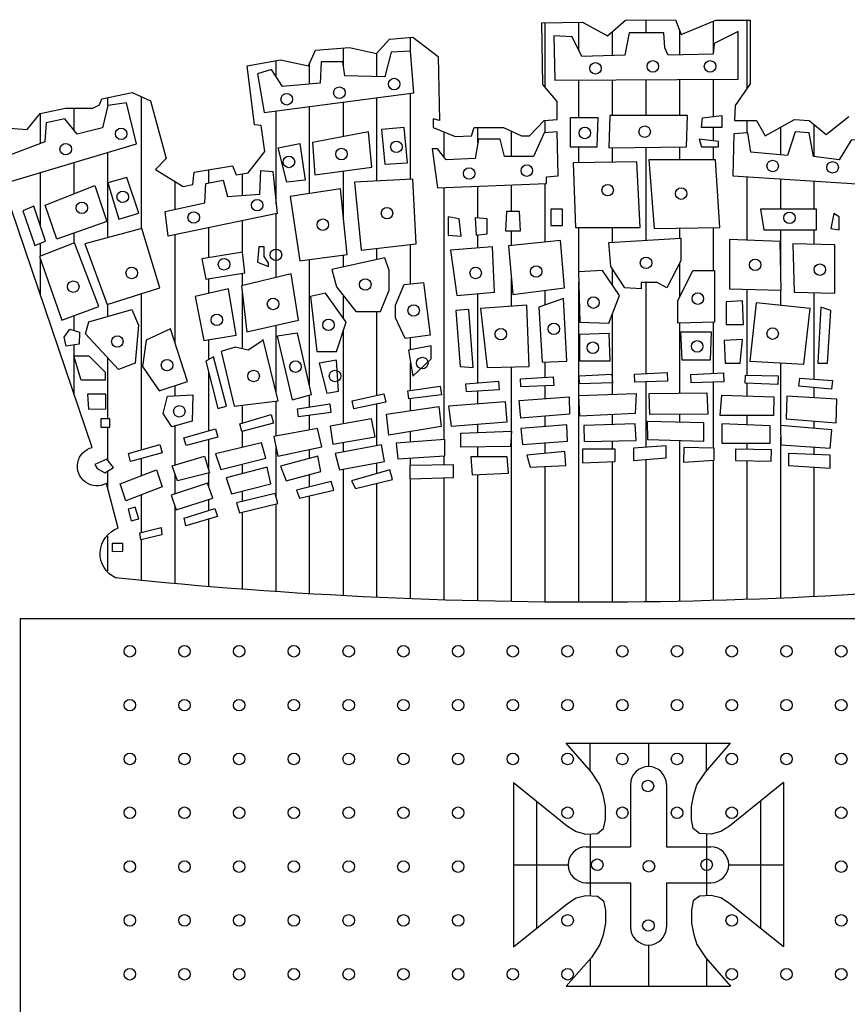
# Model space of a CAD drawing. Extents: x -956 to -242, y 1537 to 1657.
# Drawn here: x -277 to -276, y 1540 to 1541 of the extents above; entities that cross this region are included whole.
import ezdxf

# ---------------------------------------------------------------- set-up
doc = ezdxf.new("R2010")
doc.units = 0
doc.header["$LTSCALE"] = 0.2
doc.layers.add('1', color=1, linetype='CONTINUOUS')
doc.layers.add('2', color=2, linetype='CONTINUOUS')

msp = doc.modelspace()

# ---------------------------------------------------------------- linework, layer by layer
at = {"layer": '1', "color": 7}
for p, q in [((-276.5101, 1541.3616), (-276.5101, 1541.3765)), ((-276.4306, 1541.3382), (-276.4306, 1541.3751)), ((-276.3909, 1541.2958), (-276.3909, 1541.3762)), ((-276.6293, 1541.2971), (-276.6293, 1541.3732)), ((-276.5895, 1541.3406), (-276.5895, 1541.3738)), ((-276.4704, 1541.3352), (-276.4704, 1541.3639)), ((-276.7882, 1541.3399), (-276.7882, 1541.356)), ((-276.5498, 1541.3345), (-276.5498, 1541.363)), ((-276.8676, 1541.3229), (-276.8676, 1541.3434)), ((-276.9471, 1541.3101), (-276.9471, 1541.3285)), ((-276.8279, 1541.3097), (-276.8279, 1541.3375)), ((-276.9074, 1541.3008), (-276.9074, 1541.3258)), ((-276.5895, 1541.2611), (-276.5895, 1541.3058)), ((-276.5498, 1541.2637), (-276.5498, 1541.306)), ((-276.5101, 1541.2637), (-276.5101, 1541.3063)), ((-276.4704, 1541.2637), (-276.4704, 1541.3065)), ((-276.4306, 1541.2626), (-276.4306, 1541.3067)), ((-277.1457, 1541.2758), (-277.1457, 1541.2849)), ((-277.106, 1541.1302), (-277.106, 1541.2861)), ((-276.8279, 1541.1864), (-276.8279, 1541.2847)), ((-276.7882, 1541.1886), (-276.7882, 1541.2899)), ((-277.1854, 1541.2464), (-277.1854, 1541.2726)), ((-276.9074, 1541.1718), (-276.9074, 1541.2745)), ((-276.8676, 1541.2389), (-276.8676, 1541.2796)), ((-277.2252, 1541.2309), (-277.2252, 1541.2664)), ((-276.9471, 1541.1597), (-276.9471, 1541.2693)), ((-276.7087, 1541.2316), (-276.7087, 1541.2497)), ((-276.6293, 1541.2435), (-276.6293, 1541.2582)), ((-276.4306, 1541.2338), (-276.4306, 1541.2497)), ((-276.3909, 1541.2433), (-276.3909, 1541.2581)), ((-276.3512, 1541.2174), (-276.3512, 1541.2499)), ((-276.3115, 1541.2152), (-276.3115, 1541.2531)), ((-276.7485, 1541.2144), (-276.7485, 1541.2443)), ((-276.669, 1541.2154), (-276.669, 1541.2451)), ((-276.5895, 1541.2079), (-276.5895, 1541.2268)), ((-276.5498, 1541.2085), (-276.5498, 1541.2256)), ((-276.5101, 1541.1163), (-276.5101, 1541.2261)), ((-276.4704, 1541.2116), (-276.4704, 1541.2267)), ((-276.4306, 1541.2116), (-276.4306, 1541.2268)), ((-277.1457, 1541.1845), (-277.1457, 1541.2203)), ((-277.1854, 1541.1714), (-277.1854, 1541.2084)), ((-277.2252, 1541.133), (-277.2252, 1541.1965)), ((-277.0265, 1541.1842), (-277.0265, 1541.1997)), ((-276.9868, 1541.1695), (-276.9868, 1541.1949)), ((-276.8676, 1541.1446), (-276.8676, 1541.1982)), ((-276.3909, 1541.1166), (-276.3909, 1541.1914)), ((-276.3512, 1541.1531), (-276.3512, 1541.1889)), ((-277.1457, 1541.1196), (-277.1457, 1541.1843)), ((-277.0663, 1541.1531), (-277.0663, 1541.1856)), ((-276.7485, 1540.8812), (-276.7485, 1541.1788)), ((-276.7087, 1541.1426), (-276.7087, 1541.1804)), ((-276.669, 1541.1506), (-276.669, 1541.182)), ((-276.6293, 1541.1144), (-276.6293, 1541.1836)), ((-276.3115, 1541.1531), (-276.3115, 1541.1863)), ((-276.9471, 1541.0726), (-276.9471, 1541.1478)), ((-277.0265, 1541.096), (-277.0265, 1541.1312)), ((-276.9868, 1541.1022), (-276.9868, 1541.1395)), ((-276.5895, 1541.0793), (-276.5895, 1541.1315)), ((-276.5498, 1541.1139), (-276.5498, 1541.1315)), ((-276.4704, 1541.1187), (-276.4704, 1541.1307)), ((-276.4306, 1541.0806), (-276.4306, 1541.1314)), ((-277.1854, 1541.1133), (-277.1854, 1541.1251)), ((-277.0663, 1540.995), (-277.0663, 1541.123)), ((-276.7087, 1541.1073), (-276.7087, 1541.1228)), ((-276.669, 1541.1102), (-276.669, 1541.1277)), ((-276.3512, 1541.0795), (-276.3512, 1541.129)), ((-276.3115, 1541.1118), (-276.3115, 1541.129)), ((-277.2252, 1541.0978), (-277.2252, 1541.1133)), ((-276.7882, 1541.065), (-276.7882, 1541.1116)), ((-276.8676, 1541.0849), (-276.8676, 1541.0991)), ((-276.8279, 1541.0938), (-276.8279, 1541.107)), ((-277.2252, 1541.0521), (-277.2252, 1541.0938)), ((-276.9074, 1540.9441), (-276.9074, 1541.0937)), ((-276.4704, 1541.0499), (-276.4704, 1541.0894)), ((-276.9868, 1541.0631), (-276.9868, 1541.0777)), ((-276.5498, 1541.0634), (-276.5498, 1541.0829)), ((-277.0265, 1541.0538), (-277.0265, 1541.071)), ((-276.669, 1541.0387), (-276.669, 1541.0714)), ((-276.5895, 1540.9331), (-276.5895, 1541.0674)), ((-276.5101, 1540.9591), (-276.5101, 1541.0667)), ((-277.106, 1540.869), (-277.106, 1541.0534)), ((-276.9868, 1540.9882), (-276.9868, 1541.0541)), ((-276.8676, 1541.0242), (-276.8676, 1541.051)), ((-276.7087, 1540.9482), (-276.7087, 1541.0535)), ((-276.6293, 1541.04), (-276.6293, 1541.0574)), ((-276.3909, 1540.9573), (-276.3909, 1541.0586)), ((-276.3512, 1541.0396), (-276.3512, 1541.0577)), ((-276.3115, 1540.9525), (-276.3115, 1541.0546)), ((-277.1457, 1541.0266), (-277.1457, 1541.0408)), ((-277.1854, 1541.0099), (-277.1854, 1541.0276)), ((-276.8279, 1540.9335), (-276.8279, 1541.0323)), ((-276.5498, 1540.9346), (-276.5498, 1541.0297)), ((-276.9471, 1540.937), (-276.9471, 1541.016)), ((-276.4704, 1540.936), (-276.4704, 1541.0184)), ((-276.4306, 1540.9592), (-276.4306, 1541.0196)), ((-276.8676, 1540.8996), (-276.8676, 1541.0101)), ((-277.1854, 1540.9799), (-277.1854, 1540.9929)), ((-277.0265, 1540.9758), (-277.0265, 1540.999)), ((-276.7882, 1540.9871), (-276.7882, 1541.0014)), ((-277.1854, 1540.935), (-277.1854, 1540.9785)), ((-277.1457, 1540.9055), (-277.1457, 1540.9774)), ((-276.7882, 1540.9392), (-276.7882, 1540.9714)), ((-276.6293, 1540.9547), (-276.6293, 1540.9727)), ((-276.3512, 1540.8979), (-276.3512, 1540.9717)), ((-277.0265, 1540.8917), (-277.0265, 1540.9606)), ((-276.669, 1540.8909), (-276.669, 1540.9669)), ((-277.0663, 1540.9329), (-277.0663, 1540.9449)), ((-276.6293, 1540.9297), (-276.6293, 1540.9446)), ((-276.5101, 1540.8721), (-276.5101, 1540.9492)), ((-276.4306, 1540.8711), (-276.4306, 1540.9491)), ((-276.3909, 1540.9328), (-276.3909, 1540.9476)), ((-276.9074, 1540.9197), (-276.9074, 1540.9339)), ((-276.7087, 1540.9236), (-276.7087, 1540.9383)), ((-276.3115, 1540.9304), (-276.3115, 1540.9426)), ((-276.9868, 1540.9008), (-276.9868, 1540.9217)), ((-276.9471, 1540.8852), (-276.9471, 1540.9265)), ((-276.8279, 1540.8739), (-276.8279, 1540.9231)), ((-276.7882, 1540.9155), (-276.7882, 1540.9294)), ((-276.5895, 1540.6891), (-276.5895, 1540.9324)), ((-276.9074, 1540.8925), (-276.9074, 1540.9098)), ((-276.5498, 1540.899), (-276.5498, 1540.9107)), ((-276.4704, 1540.9017), (-276.4704, 1540.911)), ((-276.7087, 1540.8896), (-276.7087, 1540.8991)), ((-276.6293, 1540.8964), (-276.6293, 1540.9088)), ((-276.3909, 1540.8985), (-276.3909, 1540.9094)), ((-276.3115, 1540.8945), (-276.3115, 1540.9031)), ((-277.1457, 1540.8566), (-277.1457, 1540.8958)), ((-277.0663, 1540.8513), (-277.0663, 1540.8972)), ((-276.9868, 1540.872), (-276.9868, 1540.8908)), ((-276.7882, 1540.8781), (-276.7882, 1540.8907)), ((-276.669, 1540.6898), (-276.669, 1540.8895)), ((-277.0265, 1540.8445), (-277.0265, 1540.8812)), ((-276.8676, 1540.8666), (-276.8676, 1540.8779)), ((-276.6293, 1540.8649), (-276.6293, 1540.8775)), ((-276.5498, 1540.8698), (-276.5498, 1540.8794)), ((-276.4704, 1540.6902), (-276.4704, 1540.8802)), ((-276.3909, 1540.8696), (-276.3909, 1540.8768)), ((-276.3512, 1540.6939), (-276.3512, 1540.8839)), ((-276.9471, 1540.8135), (-276.9471, 1540.8719)), ((-276.9074, 1540.8591), (-276.9074, 1540.8696)), ((-276.7087, 1540.8608), (-276.7087, 1540.8725)), ((-276.3115, 1540.8635), (-276.3115, 1540.8723)), ((-277.106, 1540.8385), (-277.106, 1540.8588)), ((-276.9868, 1540.841), (-276.9868, 1540.8522)), ((-276.8279, 1540.841), (-276.8279, 1540.8537)), ((-276.7882, 1540.8506), (-276.7882, 1540.8593)), ((-276.7485, 1540.8511), (-276.7485, 1540.8621)), ((-276.5498, 1540.6892), (-276.5498, 1540.855)), ((-276.5101, 1540.6895), (-276.5101, 1540.8576)), ((-276.4306, 1540.6911), (-276.4306, 1540.8569)), ((-276.3909, 1540.6923), (-276.3909, 1540.8561)), ((-277.1457, 1540.8229), (-277.1457, 1540.844)), ((-277.0663, 1540.817), (-277.0663, 1540.8401)), ((-277.0265, 1540.8259), (-277.0265, 1540.8415)), ((-276.8676, 1540.6968), (-276.8676, 1540.8462)), ((-276.7087, 1540.6906), (-276.7087, 1540.84)), ((-276.6293, 1540.6893), (-276.6293, 1540.8495)), ((-276.3115, 1540.6957), (-276.3115, 1540.8486)), ((-276.9074, 1540.8253), (-276.9074, 1540.8398)), ((-276.8279, 1540.6948), (-276.8279, 1540.8295)), ((-276.7882, 1540.6931), (-276.7882, 1540.8346)), ((-276.7485, 1540.6917), (-276.7485, 1540.8361)), ((-276.9868, 1540.8083), (-276.9868, 1540.8203)), ((-277.106, 1540.7715), (-277.106, 1540.8159)), ((-277.0265, 1540.7976), (-277.0265, 1540.8103)), ((-276.9471, 1540.7016), (-276.9471, 1540.8051)), ((-276.9074, 1540.699), (-276.9074, 1540.8146)), ((-277.0663, 1540.711), (-277.0663, 1540.8016)), ((-276.9868, 1540.7044), (-276.9868, 1540.7953)), ((-277.0265, 1540.7076), (-277.0265, 1540.7873)), ((-277.1457, 1540.7262), (-277.1457, 1540.767)), ((-277.106, 1540.7147), (-277.106, 1540.7627))]:
    msp.add_line(p, q, dxfattribs=at)
for centre in [(-276.5022, 1541.3218), (-276.4346, 1541.3218), (-276.5698, 1541.3195), (-276.8076, 1541.3009), (-276.8723, 1541.2907), (-276.9345, 1541.283), (-277.13, 1541.2422), (-276.5825, 1541.2432), (-276.5118, 1541.2447), (-277.1954, 1541.2241), (-276.8698, 1541.2183), (-276.805, 1541.2268), (-276.9319, 1541.209), (-276.719, 1541.1953), (-276.6509, 1541.1987), (-276.3607, 1541.2042), (-276.2899, 1541.2026), (-276.5555, 1541.1756), (-276.4688, 1541.1716), (-277.1281, 1541.1678), (-277.1764, 1541.1547), (-276.9694, 1541.1579), (-276.8161, 1541.1485), (-277.0443, 1541.1434), (-276.3408, 1541.143), (-276.8919, 1541.1349), (-276.9472, 1541.0992), (-276.5102, 1541.0898), (-277.1175, 1541.0779), (-277.0085, 1541.0881), (-276.7114, 1541.0779), (-276.6399, 1541.0796), (-276.3814, 1541.0874), (-276.305, 1541.0818), (-277.1865, 1541.0617), (-276.8417, 1541.0643), (-276.5722, 1541.0429), (-276.449, 1541.0476), (-276.9506, 1541.0413), (-276.7846, 1541.0336), (-277.017, 1541.0226), (-276.8851, 1541.0166), (-276.6191, 1541.0119), (-277.1345, 1540.997), (-276.6816, 1541.0056), (-276.3607, 1541.0063), (-276.573, 1540.9896), (-276.4498, 1540.9912), (-277.0758, 1540.969), (-276.9242, 1540.9673), (-276.7744, 1540.9715), (-276.9736, 1540.9562), (-276.8774, 1540.9562), (-277.0613, 1540.9145), (-277.1198, 1540.6312), (-277.0552, 1540.6312), (-276.9906, 1540.6312), (-276.926, 1540.6312), (-276.8613, 1540.6312), (-276.7967, 1540.6312), (-276.7321, 1540.6312), (-276.6675, 1540.6312), (-276.6028, 1540.6312), (-276.5382, 1540.6312), (-276.4736, 1540.6312), (-276.409, 1540.6312), (-276.3444, 1540.6312), (-276.2797, 1540.6312), (-277.1198, 1540.5676), (-277.0552, 1540.5676), (-276.9906, 1540.5676), (-276.926, 1540.5676), (-276.8613, 1540.5676), (-276.7967, 1540.5676), (-276.7321, 1540.5676), (-276.6675, 1540.5676), (-276.6028, 1540.5676), (-276.5382, 1540.5676), (-276.4736, 1540.5676), (-276.409, 1540.5676), (-276.3444, 1540.5676), (-276.2797, 1540.5676), (-277.1198, 1540.504), (-277.0552, 1540.504), (-276.9906, 1540.504), (-276.926, 1540.504), (-276.8613, 1540.504), (-276.7967, 1540.504), (-276.7321, 1540.504), (-276.6675, 1540.504), (-276.6028, 1540.504), (-276.5382, 1540.504), (-276.4736, 1540.504), (-276.409, 1540.504), (-276.3444, 1540.504), (-276.2797, 1540.504), (-276.508, 1540.4721), (-277.1198, 1540.4405), (-277.0552, 1540.4405), (-276.9906, 1540.4405), (-276.926, 1540.4405), (-276.8613, 1540.4405), (-276.7967, 1540.4405), (-276.7321, 1540.4405), (-276.6028, 1540.4405), (-276.5382, 1540.4405), (-276.4736, 1540.4405), (-276.409, 1540.4405), (-276.2797, 1540.4405), (-277.1198, 1540.3769), (-277.0552, 1540.3769), (-276.9906, 1540.3769), (-276.926, 1540.3769), (-276.8613, 1540.3769), (-276.7967, 1540.3769), (-276.7321, 1540.3769), (-276.5678, 1540.3791), (-276.5068, 1540.3773), (-276.4386, 1540.3791), (-276.2797, 1540.3769), (-277.1198, 1540.3134), (-277.0552, 1540.3134), (-276.9906, 1540.3134), (-276.926, 1540.3134), (-276.8613, 1540.3134), (-276.7967, 1540.3134), (-276.7321, 1540.3134), (-276.6028, 1540.3134), (-276.409, 1540.3134), (-276.2797, 1540.3134), (-276.5074, 1540.3073), (-277.1198, 1540.2498), (-277.0552, 1540.2498), (-276.9906, 1540.2498), (-276.926, 1540.2498), (-276.8613, 1540.2498), (-276.7967, 1540.2498), (-276.7321, 1540.2498), (-276.6675, 1540.2498), (-276.6028, 1540.2498), (-276.409, 1540.2498), (-276.3444, 1540.2498), (-276.2797, 1540.2498)]:
    msp.add_circle(centre, 0.0068, dxfattribs=at)
at = {"layer": '2', "color": 7}
for p, q in [((-277.2491, 1540.6698), (-277.2491, 1539.6389)), ((-277.2491, 1540.6698), (-275.7651, 1540.6698)), ((-276.6045, 1540.5225), (-276.4103, 1540.5225)), ((-276.5748, 1540.4885), (-276.6045, 1540.5225)), ((-276.5763, 1540.4901), (-276.5763, 1540.5225)), ((-276.5074, 1540.5225), (-276.5074, 1540.495)), ((-276.4399, 1540.4885), (-276.4103, 1540.5225)), ((-276.4389, 1540.4897), (-276.4389, 1540.5225)), ((-276.5074, 1540.495), (-276.5074, 1540.495)), ((-276.6668, 1540.4762), (-276.603, 1540.4247)), ((-276.6668, 1540.4762), (-276.6668, 1540.282)), ((-276.5286, 1540.4738), (-276.5286, 1540.4003)), ((-276.4862, 1540.4738), (-276.4862, 1540.4003)), ((-276.3479, 1540.4762), (-276.4117, 1540.4247)), ((-276.3479, 1540.4762), (-276.3479, 1540.282)), ((-276.6396, 1540.4542), (-276.6396, 1540.304)), ((-276.3752, 1540.4542), (-276.3752, 1540.304)), ((-276.5763, 1540.4155), (-276.5763, 1540.3426)), ((-276.4389, 1540.4156), (-276.4389, 1540.3426)), ((-276.5809, 1540.4003), (-276.5286, 1540.4003)), ((-276.4862, 1540.4003), (-276.4338, 1540.4003)), ((-276.6668, 1540.3791), (-276.6021, 1540.3791)), ((-276.4127, 1540.3791), (-276.3479, 1540.3791)), ((-276.5809, 1540.3579), (-276.5286, 1540.3579)), ((-276.5286, 1540.3579), (-276.5286, 1540.3055)), ((-276.4862, 1540.3579), (-276.4338, 1540.3579)), ((-276.4862, 1540.3579), (-276.4862, 1540.3055)), ((-276.6668, 1540.282), (-276.603, 1540.3334)), ((-276.3479, 1540.282), (-276.4117, 1540.3334)), ((-276.5074, 1540.2844), (-276.5074, 1540.2844)), ((-276.5074, 1540.2844), (-276.5074, 1540.2356)), ((-276.5748, 1540.2696), (-276.6045, 1540.2356)), ((-276.5763, 1540.268), (-276.5763, 1540.2356)), ((-276.4399, 1540.2696), (-276.4103, 1540.2356)), ((-276.4389, 1540.2684), (-276.4389, 1540.2356)), ((-276.6045, 1540.2356), (-276.4103, 1540.2356))]:
    msp.add_line(p, q, dxfattribs=at)
for points in [[(-277.2717, 1541.2497), (-277.241, 1541.2472), (-277.2358, 1541.2535), (-277.2257, 1541.2662), (-277.1958, 1541.2726), (-277.1634, 1541.2726), (-277.1557, 1541.2764), (-277.1528, 1541.2834), (-277.1168, 1541.2911), (-277.0953, 1541.2811), (-277.0769, 1541.2129), (-277.0896, 1541.2001), (-277.0569, 1541.1799), (-277.0454, 1541.1822), (-277.0439, 1541.1968), (-276.9986, 1541.2044), (-276.994, 1541.1937), (-276.9802, 1541.196), (-276.9603, 1541.2213), (-276.9648, 1541.2519), (-276.9725, 1541.2527), (-276.981, 1541.3225), (-276.9419, 1541.3294), (-276.9089, 1541.3225), (-276.9004, 1541.3409), (-276.8605, 1541.344), (-276.8283, 1541.3371), (-276.813, 1541.3539), (-276.7854, 1541.3562), (-276.7555, 1541.3333), (-276.7539, 1541.2581), (-276.7616, 1541.2597), (-276.7616, 1541.2497), (-276.7355, 1541.239), (-276.7163, 1541.2397), (-276.7132, 1541.2497), (-276.6787, 1541.2497), (-276.6573, 1541.2397), (-276.648, 1541.2397), (-276.6304, 1541.2581), (-276.615, 1541.2589), (-276.615, 1541.2804), (-276.632, 1541.3003), (-276.6334, 1541.3731), (-276.5851, 1541.3739), (-276.5559, 1541.3578), (-276.5345, 1541.3762), (-276.4755, 1541.3769), (-276.4686, 1541.3593), (-276.4279, 1541.3762), (-276.3872, 1541.3762), (-276.3872, 1541.3011), (-276.4049, 1541.2758), (-276.4057, 1541.2581), (-276.3796, 1541.2581), (-276.3696, 1541.2397), (-276.335, 1541.2589), (-276.3174, 1541.2581), (-276.2975, 1541.2412), (-276.2706, 1541.2627)], [(-277.1965, 1541.2599), (-277.2186, 1541.2553), (-277.2201, 1541.2329), (-277.2625, 1541.2164), (-277.2774, 1541.2369), (-277.2898, 1541.2298), (-277.2686, 1541.1835), (-277.1118, 1541.2304), (-277.1237, 1541.2789), (-277.1458, 1541.2758), (-277.1519, 1541.2494), (-277.1818, 1541.2419), (-277.1965, 1541.2599)], [(-276.5887, 1540.9468), (-276.5891, 1540.9564), (-276.5505, 1540.9584), (-276.55, 1540.9481), (-276.5887, 1540.9468)], [(-276.5236, 1540.9488), (-276.524, 1540.9584), (-276.4854, 1540.9604), (-276.485, 1540.9501), (-276.5236, 1540.9488)], [(-276.4571, 1540.9482), (-276.4575, 1540.9578), (-276.4189, 1540.9598), (-276.4185, 1540.9495), (-276.4571, 1540.9482)], [(-276.393, 1540.9477), (-276.3928, 1540.9573), (-276.3541, 1540.9565), (-276.3544, 1540.9462), (-276.393, 1540.9477)], [(-276.7221, 1540.9374), (-276.7229, 1540.9469), (-276.6844, 1540.9503), (-276.6836, 1540.94), (-276.7221, 1540.9374)], [(-276.6579, 1540.9433), (-276.6584, 1540.9529), (-276.6198, 1540.9553), (-276.6192, 1540.945), (-276.6579, 1540.9433)], [(-276.3296, 1540.9442), (-276.3288, 1540.9538), (-276.2902, 1540.951), (-276.2911, 1540.9407), (-276.3296, 1540.9442)], [(-276.8554, 1540.9174), (-276.8574, 1540.9268), (-276.8197, 1540.9353), (-276.8176, 1540.9252), (-276.8554, 1540.9174)], [(-276.7902, 1540.9292), (-276.7915, 1540.9387), (-276.7532, 1540.9441), (-276.7519, 1540.9339), (-276.7902, 1540.9292)], [(-276.9206, 1540.9081), (-276.9219, 1540.9176), (-276.8836, 1540.9232), (-276.8823, 1540.913), (-276.9206, 1540.9081)], [(-276.9873, 1540.8907), (-276.9899, 1540.8999), (-276.9527, 1540.9106), (-276.95, 1540.9006), (-276.9873, 1540.8907)], [(-277.0532, 1540.874), (-277.0558, 1540.8833), (-277.0186, 1540.894), (-277.0158, 1540.884), (-277.0532, 1540.874)], [(-277.1189, 1540.8553), (-277.1215, 1540.8646), (-277.0843, 1540.8752), (-277.0816, 1540.8653), (-277.1189, 1540.8553)], [(-276.603, 1540.4247), (-276.5929, 1540.4182), (-276.5813, 1540.4153), (-276.5675, 1540.416), (-276.5603, 1540.4218), (-276.5581, 1540.4327), (-276.5581, 1540.4479), (-276.561, 1540.4617), (-276.5647, 1540.4733), (-276.5748, 1540.4885)], [(-276.4117, 1540.4247), (-276.4218, 1540.4182), (-276.4334, 1540.4153), (-276.4472, 1540.416), (-276.4545, 1540.4218), (-276.4567, 1540.4327), (-276.4567, 1540.4479), (-276.4537, 1540.4617), (-276.4501, 1540.4733), (-276.4399, 1540.4885)], [(-276.603, 1540.3334), (-276.5929, 1540.34), (-276.5813, 1540.3429), (-276.5675, 1540.3421), (-276.5603, 1540.3363), (-276.5581, 1540.3254), (-276.5581, 1540.3102), (-276.561, 1540.2965), (-276.5647, 1540.2849), (-276.5748, 1540.2696)], [(-276.4117, 1540.3334), (-276.4218, 1540.34), (-276.4334, 1540.3429), (-276.4472, 1540.3421), (-276.4545, 1540.3363), (-276.4567, 1540.3254), (-276.4567, 1540.3102), (-276.4537, 1540.2965), (-276.4501, 1540.2849), (-276.4399, 1540.2696)]]:
    msp.add_lwpolyline(points, dxfattribs=at)
for points in [[(-276.6178, 1541.3056), (-276.4015, 1541.3069), (-276.4015, 1541.3628), (-276.4296, 1541.3489), (-276.4308, 1541.3361), (-276.4842, 1541.3349), (-276.4881, 1541.3437), (-276.4893, 1541.3616), (-276.5301, 1541.3616), (-276.5351, 1541.3349), (-276.586, 1541.3336), (-276.5975, 1541.3565), (-276.619, 1541.3577)], [(-276.9688, 1541.3132), (-276.9612, 1541.2675), (-276.7843, 1541.2904), (-276.7882, 1541.3399), (-276.8111, 1541.3387), (-276.8187, 1541.3094), (-276.8658, 1541.3107), (-276.8683, 1541.3273), (-276.8937, 1541.3273), (-276.895, 1541.3019), (-276.9395, 1541.298), (-276.9523, 1541.3183)], [(-276.5999, 1541.2611), (-276.5999, 1541.2268), (-276.5681, 1541.2268), (-276.5669, 1541.2611)], [(-276.5529, 1541.2637), (-276.5542, 1541.2255), (-276.4626, 1541.2268), (-276.4614, 1541.2637)], [(-276.4436, 1541.2611), (-276.4207, 1541.2637), (-276.4207, 1541.2497), (-276.4449, 1541.2497)], [(-276.8225, 1541.2472), (-276.8187, 1541.2065), (-276.792, 1541.2078), (-276.7958, 1541.2497)], [(-276.904, 1541.2319), (-276.9014, 1541.1938), (-276.834, 1541.2027), (-276.8378, 1541.2446)], [(-276.7627, 1541.2243), (-276.7564, 1541.1785), (-276.6279, 1541.1836), (-276.6279, 1541.1913), (-276.6139, 1541.1925), (-276.6152, 1541.2446), (-276.6304, 1541.2434), (-276.6432, 1541.2154), (-276.6775, 1541.2154), (-276.6826, 1541.2357), (-276.708, 1541.2357), (-276.7119, 1541.2129), (-276.7462, 1541.2116), (-276.7564, 1541.2243)], [(-276.4474, 1541.2357), (-276.4449, 1541.2268), (-276.4245, 1541.2268), (-276.4245, 1541.2331)], [(-276.4066, 1541.2421), (-276.4079, 1541.1925), (-276.2489, 1541.1823), (-276.2464, 1541.2357), (-276.268, 1541.2345), (-276.282, 1541.2115), (-276.3126, 1541.2154), (-276.3176, 1541.2434), (-276.3341, 1541.2446), (-276.3431, 1541.2166), (-276.3864, 1541.2205), (-276.3901, 1541.2434)], [(-276.9446, 1541.2255), (-276.9191, 1541.2306), (-276.9128, 1541.1874), (-276.9344, 1541.1849)], [(-276.5961, 1541.2078), (-276.5936, 1541.1315), (-276.5173, 1541.1315), (-276.5211, 1541.209)], [(-276.5071, 1541.2116), (-276.5008, 1541.1302), (-276.4232, 1541.1315), (-276.4282, 1541.2116)], [(-277.1458, 1541.1844), (-277.1329, 1541.1413), (-277.1091, 1541.1486), (-277.1234, 1541.1907)], [(-277.0782, 1541.1506), (-277.0311, 1541.1608), (-277.0299, 1541.1836), (-277.0095, 1541.1874), (-277.0043, 1541.1683), (-276.9663, 1541.1709), (-276.9649, 1541.1988), (-276.951, 1541.1976), (-276.9459, 1541.148), (-277.0743, 1541.1213)], [(-276.8543, 1541.1849), (-276.8467, 1541.1048), (-276.7818, 1541.1124), (-276.7856, 1541.1887)], [(-277.2197, 1541.1578), (-277.1612, 1541.1811), (-277.1469, 1541.1387), (-277.2058, 1541.1179)], [(-276.9306, 1541.1683), (-276.9191, 1541.0921), (-276.8632, 1541.0997), (-276.8708, 1541.1772)], [(-277.2462, 1541.1512), (-277.2319, 1541.1105), (-277.2194, 1541.1156), (-277.233, 1541.1566)], [(-276.7437, 1541.1442), (-276.7437, 1541.1226), (-276.7284, 1541.1213), (-276.7309, 1541.1416)], [(-276.7119, 1541.1429), (-276.7106, 1541.1226), (-276.6979, 1541.1239), (-276.6979, 1541.1416)], [(-276.675, 1541.1506), (-276.6762, 1541.1277), (-276.6585, 1541.1277), (-276.6597, 1541.1506)], [(-276.6228, 1541.1531), (-276.6228, 1541.1341), (-276.6089, 1541.1341), (-276.6089, 1541.1531)], [(-276.3749, 1541.1531), (-276.3711, 1541.129), (-276.3088, 1541.129), (-276.3088, 1541.1531)], [(-276.2884, 1541.148), (-276.2922, 1541.1302), (-276.282, 1541.129), (-276.282, 1541.1442)], [(-277.1729, 1541.1123), (-277.1465, 1541.0406), (-277.0845, 1541.0603), (-277.1054, 1541.1303)], [(-277.2264, 1541.0973), (-277.2, 1541.0223), (-277.1564, 1541.0384), (-277.185, 1541.1134)], [(-276.9675, 1541.1086), (-276.9688, 1541.0908), (-276.956, 1541.0857), (-276.956, 1541.0895), (-276.9612, 1541.0972), (-276.9612, 1541.1086)], [(-276.7412, 1541.1048), (-276.7335, 1541.0514), (-276.689, 1541.0552), (-276.6915, 1541.1086)], [(-276.6725, 1541.1098), (-276.6673, 1541.0526), (-276.6063, 1541.0603), (-276.6114, 1541.1162)], [(-276.5542, 1541.1137), (-276.469, 1541.1188), (-276.469, 1541.0921), (-276.4855, 1541.0603), (-276.4969, 1541.0667), (-276.516, 1541.0667), (-276.516, 1541.059), (-276.5351, 1541.0603), (-276.5516, 1541.0857)], [(-276.4117, 1541.1175), (-276.4117, 1541.0591), (-276.3507, 1541.0577), (-276.352, 1541.115)], [(-276.3367, 1541.1124), (-276.3354, 1541.0552), (-276.2871, 1541.0539), (-276.2871, 1541.1111)], [(-277.0349, 1541.0946), (-277.0299, 1541.0705), (-276.9841, 1541.0781), (-276.9866, 1541.1023)], [(-276.8811, 1541.0819), (-276.8759, 1541.0616), (-276.853, 1541.0323), (-276.8238, 1541.0323), (-276.8136, 1541.0577), (-276.8136, 1541.0806), (-276.8187, 1541.0959)], [(-276.9878, 1541.0628), (-276.9815, 1541.0082), (-276.9205, 1541.0221), (-276.9294, 1541.0769)], [(-276.5898, 1541.0793), (-276.5885, 1541.0197), (-276.5542, 1541.0184), (-276.5415, 1541.0514), (-276.5617, 1541.0806)], [(-276.4728, 1541.0451), (-276.455, 1541.0806), (-276.4295, 1541.0806), (-276.4295, 1541.0197), (-276.4728, 1541.0184)], [(-276.7729, 1541.0667), (-276.7653, 1541.0044), (-276.7945, 1541.0005), (-276.806, 1541.0247), (-276.806, 1541.04), (-276.7958, 1541.0641)], [(-277.0425, 1541.0502), (-277.0324, 1540.998), (-276.9942, 1541.0044), (-277.0031, 1541.059)], [(-276.9065, 1541.0502), (-276.8988, 1540.9853), (-276.8759, 1540.9853), (-276.8644, 1541.0197), (-276.8887, 1541.0539)], [(-276.7055, 1541.0361), (-276.6979, 1540.9662), (-276.6483, 1540.9675), (-276.6508, 1541.04)], [(-276.6368, 1541.0374), (-276.633, 1540.9726), (-276.6038, 1540.9738), (-276.6075, 1541.0476)], [(-276.4156, 1541.0438), (-276.4156, 1541.0171), (-276.3952, 1541.0171), (-276.3964, 1541.0451)], [(-276.38, 1541.0425), (-276.3876, 1540.9738), (-276.324, 1540.97), (-276.3163, 1541.0361)], [(-277.1332, 1540.9639), (-277.172, 1541.0059), (-277.1681, 1541.0202), (-277.1175, 1541.0347), (-277.1096, 1541.0163), (-277.1136, 1540.9714)], [(-276.7348, 1541.0336), (-276.7297, 1540.9675), (-276.7144, 1540.9662), (-276.7195, 1541.0349)], [(-276.3037, 1541.0374), (-276.3075, 1540.9713), (-276.296, 1540.9713), (-276.2922, 1541.0336)], [(-277.195, 1540.9915), (-277.1974, 1541.002), (-277.1904, 1541.0114), (-277.1792, 1541.0081), (-277.1795, 1540.9939)], [(-277.0717, 1541.012), (-277.1005, 1540.9984), (-277.1047, 1540.9675), (-277.0851, 1540.9388), (-277.0518, 1540.9496)], [(-276.9459, 1541.0031), (-276.9281, 1540.9281), (-276.9052, 1540.9345), (-276.9217, 1541.0069)], [(-276.5885, 1541.0056), (-276.5542, 1541.0069), (-276.5529, 1540.9738), (-276.5885, 1540.9738)], [(-276.469, 1541.0082), (-276.4333, 1541.0082), (-276.4346, 1540.9751), (-276.4676, 1540.9751)], [(-277.012, 1540.9853), (-276.9967, 1540.9205), (-276.9446, 1540.9268), (-276.9624, 1540.9993), (-276.9649, 1540.9967), (-276.9802, 1540.9866), (-276.9955, 1540.9904)], [(-276.7641, 1540.9764), (-276.7641, 1540.9917), (-276.7907, 1540.9866), (-276.7856, 1540.9561)], [(-276.4181, 1540.998), (-276.4168, 1540.9713), (-276.399, 1540.9713), (-276.3964, 1540.9993)], [(-277.1859, 1540.9799), (-277.1681, 1540.9799), (-277.1489, 1540.9609), (-277.1489, 1540.9512), (-277.1771, 1540.9512)], [(-277.0299, 1540.9738), (-277.0158, 1540.9179), (-277.0057, 1540.9205), (-277.021, 1540.9789)], [(-276.8963, 1540.9713), (-276.8873, 1540.9358), (-276.8734, 1540.9382), (-276.8759, 1540.9751)], [(-277.1696, 1540.9349), (-277.1684, 1540.917), (-277.1481, 1540.9173), (-277.1481, 1540.9346)], [(-277.0463, 1540.9028), (-277.0702, 1540.8961), (-277.0802, 1540.9121), (-277.0754, 1540.9324), (-277.0454, 1540.934)], [(-276.5896, 1540.9331), (-276.5218, 1540.9356), (-276.523, 1540.912), (-276.5883, 1540.9088)], [(-276.5064, 1540.9356), (-276.4386, 1540.9363), (-276.4373, 1540.9113), (-276.5058, 1540.9107)], [(-276.4207, 1540.9337), (-276.3593, 1540.9318), (-276.3599, 1540.9094), (-276.4226, 1540.9094)], [(-276.7432, 1540.9209), (-276.6766, 1540.926), (-276.6747, 1540.9017), (-276.74, 1540.8966)], [(-276.66, 1540.9273), (-276.6011, 1540.9318), (-276.6004, 1540.9113), (-276.6581, 1540.9063)], [(-276.3438, 1540.9325), (-276.3446, 1540.9056), (-276.2856, 1540.9011), (-276.285, 1540.9287)], [(-276.8167, 1540.9113), (-276.7547, 1540.9203), (-276.7521, 1540.8966), (-276.8141, 1540.8864)], [(-277.1538, 1540.9055), (-277.1538, 1540.8958), (-277.1432, 1540.8958), (-277.1432, 1540.9055)], [(-276.8831, 1540.8968), (-276.8799, 1540.8759), (-276.8301, 1540.8842), (-276.8343, 1540.9057)], [(-276.6581, 1540.8941), (-276.6561, 1540.8755), (-276.603, 1540.8794), (-276.6036, 1540.8985)], [(-276.5838, 1540.8979), (-276.5831, 1540.8787), (-276.5218, 1540.88), (-276.523, 1540.8998)], [(-276.509, 1540.9024), (-276.5083, 1540.8813), (-276.4418, 1540.8794), (-276.4418, 1540.9011)], [(-276.4207, 1540.8998), (-276.4207, 1540.8768), (-276.3637, 1540.8768), (-276.3637, 1540.8973)], [(-276.9497, 1540.8848), (-276.945, 1540.8617), (-276.8931, 1540.8726), (-276.8983, 1540.8942)], [(-276.729, 1540.8889), (-276.6689, 1540.8909), (-276.6702, 1540.873), (-276.729, 1540.8723)], [(-276.3516, 1540.8979), (-276.3509, 1540.8749), (-276.2927, 1540.8711), (-276.2908, 1540.8928)], [(-277.0184, 1540.8643), (-277.0122, 1540.8459), (-276.9591, 1540.8591), (-276.9644, 1540.8774)], [(-276.8773, 1540.8648), (-276.872, 1540.8454), (-276.8191, 1540.8554), (-276.8227, 1540.8748)], [(-276.8052, 1540.8768), (-276.8033, 1540.8583), (-276.7476, 1540.8621), (-276.7476, 1540.8813)], [(-276.651, 1540.8627), (-276.6471, 1540.8487), (-276.6049, 1540.8506), (-276.6062, 1540.8672)], [(-276.5851, 1540.8698), (-276.5851, 1540.8537), (-276.5467, 1540.8551), (-276.5467, 1540.8698)], [(-276.525, 1540.8711), (-276.525, 1540.8564), (-276.4865, 1540.8595), (-276.4865, 1540.8736)], [(-276.4654, 1540.8717), (-276.466, 1540.8544), (-276.4296, 1540.857), (-276.4296, 1540.8711)], [(-276.4047, 1540.8698), (-276.4047, 1540.8564), (-276.3624, 1540.8557), (-276.3619, 1540.8692)], [(-276.342, 1540.8646), (-276.342, 1540.8506), (-276.2927, 1540.8474), (-276.2927, 1540.8627)], [(-277.1583, 1540.8468), (-277.1494, 1540.8417), (-277.1392, 1540.848), (-277.1469, 1540.8582), (-277.1609, 1540.8518)], [(-277.0699, 1540.8502), (-277.0315, 1540.8617), (-277.0257, 1540.8417), (-277.0635, 1540.8323)], [(-276.9418, 1540.8497), (-276.935, 1540.8323), (-276.8942, 1540.8433), (-276.8978, 1540.8617)], [(-276.7169, 1540.8608), (-276.7156, 1540.8397), (-276.6728, 1540.8416), (-276.6741, 1540.8608)], [(-277.1312, 1540.8287), (-277.0882, 1540.8454), (-277.0814, 1540.8255), (-277.1244, 1540.8087)], [(-277.0058, 1540.836), (-276.9996, 1540.8171), (-276.9534, 1540.8287), (-276.9576, 1540.8486)], [(-276.8579, 1540.8323), (-276.8532, 1540.8234), (-276.8097, 1540.8339), (-276.8128, 1540.8454)], [(-276.7892, 1540.8506), (-276.7892, 1540.8346), (-276.7374, 1540.8365), (-276.7374, 1540.8512)], [(-277.0709, 1540.8155), (-277.0652, 1540.7983), (-277.0216, 1540.8119), (-277.0279, 1540.8297)], [(-276.923, 1540.8213), (-276.9192, 1540.8119), (-276.8789, 1540.8213), (-276.882, 1540.8318)], [(-276.9937, 1540.8066), (-276.9901, 1540.7945), (-276.945, 1540.8056), (-276.9482, 1540.8176)], [(-277.1218, 1540.7988), (-277.1181, 1540.7851), (-277.1092, 1540.7877), (-277.1134, 1540.8014)], [(-277.0556, 1540.7883), (-277.0195, 1540.7998), (-277.0163, 1540.7903), (-277.0536, 1540.7794)], [(-277.1081, 1540.771), (-277.0829, 1540.7773), (-277.0819, 1540.7688), (-277.1066, 1540.7626)], [(-277.1407, 1540.749), (-277.1281, 1540.7495), (-277.1281, 1540.7584), (-277.1407, 1540.7584)]]:
    msp.add_lwpolyline(points, close=True, dxfattribs=at)
msp.add_lwpolyline([(-275.8897, 1540.7329, -0.05757), (-277.1365, 1540.7178, -0.669571), (-277.1335, 1540.7767), (-277.1474, 1540.8294, -1.14473), (-277.1641, 1540.8719), (-277.2672, 1541.1759)], format="xyb", dxfattribs=at)
for centre, start, end in [((-276.5074, 1540.4738), 90, 180), ((-276.5074, 1540.4738), 0, 90), ((-276.5809, 1540.3791), 90, 180), ((-276.4338, 1540.3791), 0, 90), ((-276.5809, 1540.3791), 180, 270), ((-276.4338, 1540.3791), 270, 0), ((-276.5074, 1540.3055), 180, 270), ((-276.5074, 1540.3055), 270, 0)]:
    msp.add_arc(centre, 0.0212, start, end, dxfattribs=at)

doc.saveas('drawing.dxf')
